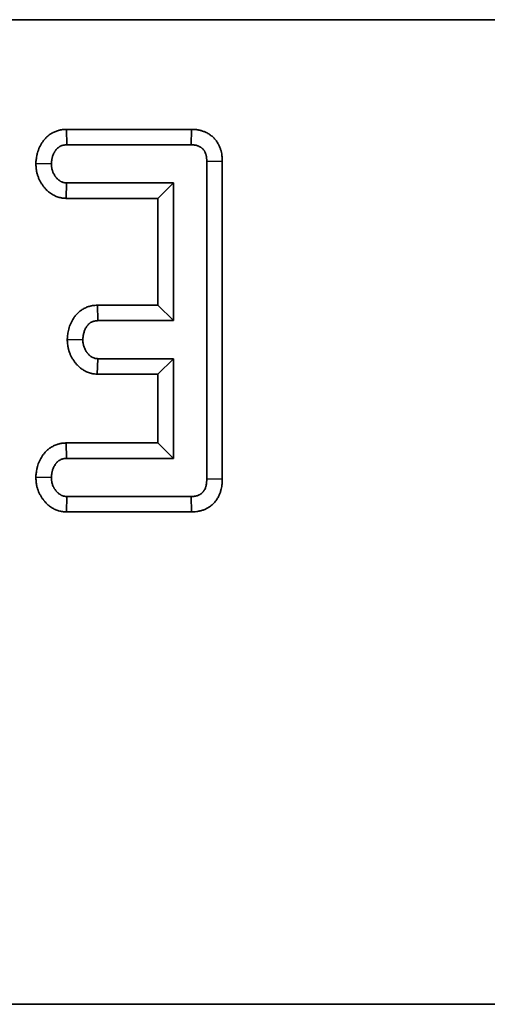
# Model space of a CAD drawing. Units: millimetres. Extents: x 20 to 1460, y -88 to 728.
# Drawn here: x 260 to 274, y 393 to 421 of the extents above; entities that cross this region are included whole.
import ezdxf

# ---------------------------------------------------------------- set-up
doc = ezdxf.new("R2010")
doc.units = ezdxf.units.MM
doc.header["$LTSCALE"] = 2.5
doc.linetypes.add('SLD-Сплошная', pattern=[0])

msp = doc.modelspace()

# ---------------------------------------------------------------- linework, layer by layer
at = {"color": 7, "linetype": 'SLD-Сплошная', "lineweight": 35}
for p, q in [((76.003, 421.188), (574.003, 421.188)), ((261.765, 418.069), (261.775, 417.629)), ((265.313, 418.069), (261.765, 418.069)), ((265.313, 418.069), (265.31, 417.629)), ((261.775, 417.629), (265.31, 417.629)), ((260.892, 417.095), (261.334, 417.088)), ((266.192, 417.163), (265.751, 417.158)), ((265.751, 417.158), (265.751, 408.129)), ((266.192, 408.124), (266.192, 417.163)), ((261.752, 416.107), (261.767, 416.547)), ((264.805, 416.547), (261.767, 416.547)), ((264.364, 416.107), (264.805, 416.547)), ((264.805, 412.629), (264.805, 416.547)), ((261.752, 416.107), (264.364, 416.107)), ((264.364, 416.107), (264.364, 413.069)), ((262.644, 413.069), (262.656, 412.629)), ((264.364, 413.069), (262.644, 413.069)), ((264.364, 413.069), (264.805, 412.629)), ((262.656, 412.629), (264.805, 412.629)), ((261.785, 412.096), (262.227, 412.088)), ((262.64, 411.107), (262.656, 411.547)), ((264.805, 411.547), (262.656, 411.547)), ((264.364, 411.107), (264.805, 411.547)), ((264.805, 408.71), (264.805, 411.547)), ((262.64, 411.107), (264.364, 411.107)), ((264.364, 411.107), (264.364, 409.15)), ((261.757, 409.15), (261.767, 408.71)), ((264.364, 409.15), (261.757, 409.15)), ((264.364, 409.15), (264.805, 408.71)), ((261.767, 408.71), (264.805, 408.71)), ((260.892, 408.177), (261.334, 408.169)), ((266.192, 408.124), (265.751, 408.129)), ((261.761, 407.188), (261.775, 407.629)), ((265.31, 407.629), (261.775, 407.629)), ((265.319, 407.188), (265.31, 407.629)), ((261.761, 407.188), (265.319, 407.188)), ((76.003, 393.188), (574.003, 393.188))]:
    msp.add_line(p, q, dxfattribs=at)
for points, knots in [([(261.765, 418.069), (261.762, 418.069), (261.758, 418.069), (261.755, 418.069), (261.739, 418.068), (261.717, 418.067), (261.663, 418.063), (261.631, 418.059), (261.584, 418.05), (261.574, 418.048), (261.555, 418.043), (261.546, 418.041), (261.518, 418.033), (261.501, 418.028), (261.449, 418.01), (261.418, 417.996), (261.381, 417.977), (261.373, 417.973), (261.359, 417.965), (261.351, 417.961), (261.329, 417.948), (261.314, 417.939), (261.268, 417.908), (261.237, 417.884), (261.198, 417.848), (261.191, 417.841), (261.177, 417.827), (261.17, 417.82), (261.151, 417.799), (261.139, 417.785), (261.107, 417.745), (261.09, 417.72), (261.069, 417.687), (261.062, 417.677), (261.048, 417.654), (261.041, 417.643), (261.022, 417.608), (261.009, 417.584), (260.974, 417.509), (260.954, 417.456), (260.934, 417.385), (260.93, 417.371), (260.924, 417.343), (260.921, 417.33), (260.914, 417.291), (260.91, 417.266), (260.901, 417.198), (260.897, 417.158), (260.895, 417.126), (260.894, 417.116), (260.893, 417.106), (260.892, 417.095)], [-0.03915, -0.03915, -0.03915, -0.03915, -0.026248, -0.026248, -0.026248, 0.036252, 0.036252, 0.098752, 0.098752, 0.114377, 0.114377, 0.130002, 0.130002, 0.161252, 0.161252, 0.223752, 0.223752, 0.239377, 0.239377, 0.255002, 0.255002, 0.286252, 0.286252, 0.348752, 0.348752, 0.364377, 0.364377, 0.380002, 0.380002, 0.411252, 0.411252, 0.473752, 0.473752, 0.505002, 0.505002, 0.536252, 0.536252, 0.598752, 0.598752, 0.723752, 0.723752, 0.755002, 0.755002, 0.786252, 0.786252, 0.848752, 0.848752, 0.973752, 0.973752, 0.973752, 1.012902, 1.012902, 1.012902, 1.012902]), ([(266.192, 417.163), (266.192, 417.165), (266.192, 417.167), (266.192, 417.168), (266.191, 417.199), (266.19, 417.241), (266.184, 417.305), (266.183, 417.319), (266.179, 417.346), (266.177, 417.36), (266.169, 417.401), (266.163, 417.427), (266.153, 417.467), (266.149, 417.48), (266.141, 417.507), (266.137, 417.52), (266.122, 417.562), (266.109, 417.592), (266.09, 417.631), (266.086, 417.639), (266.078, 417.655), (266.073, 417.663), (266.059, 417.687), (266.049, 417.702), (266.019, 417.746), (265.997, 417.774), (265.963, 417.812), (265.951, 417.824), (265.926, 417.848), (265.913, 417.86), (265.886, 417.884), (265.872, 417.895), (265.841, 417.918), (265.825, 417.928), (265.776, 417.959), (265.744, 417.975), (265.7, 417.995), (265.686, 418), (265.66, 418.011), (265.647, 418.015), (265.608, 418.029), (265.58, 418.037), (265.536, 418.048), (265.52, 418.051), (265.489, 418.057), (265.472, 418.059), (265.426, 418.065), (265.398, 418.067), (265.352, 418.069), (265.332, 418.069), (265.317, 418.069), (265.316, 418.069), (265.315, 418.069), (265.313, 418.069)], [-0.004875, -0.004875, -0.004875, -0.004875, 0.002342, 0.002342, 0.002342, 0.127342, 0.127342, 0.158592, 0.158592, 0.189842, 0.189842, 0.252342, 0.252342, 0.283592, 0.283592, 0.314842, 0.314842, 0.377342, 0.377342, 0.392967, 0.392967, 0.408592, 0.408592, 0.439842, 0.439842, 0.502342, 0.502342, 0.533592, 0.533592, 0.564842, 0.564842, 0.596092, 0.596092, 0.627342, 0.627342, 0.689842, 0.689842, 0.721092, 0.721092, 0.752342, 0.752342, 0.814842, 0.814842, 0.846092, 0.846092, 0.877342, 0.877342, 0.939842, 0.939842, 1.002342, 1.002342, 1.002342, 1.007217, 1.007217, 1.007217, 1.007217]), ([(261.334, 417.088), (261.337, 417.121), (261.339, 417.153), (261.346, 417.201), (261.348, 417.217), (261.353, 417.241), (261.355, 417.249), (261.358, 417.265), (261.36, 417.273), (261.371, 417.312), (261.383, 417.342), (261.404, 417.386), (261.411, 417.401), (261.423, 417.422), (261.427, 417.429), (261.436, 417.443), (261.44, 417.45), (261.454, 417.471), (261.463, 417.484), (261.478, 417.503), (261.483, 417.509), (261.492, 417.518), (261.494, 417.521), (261.5, 417.527), (261.503, 417.53), (261.518, 417.543), (261.531, 417.553), (261.551, 417.567), (261.558, 417.571), (261.568, 417.577), (261.572, 417.579), (261.579, 417.583), (261.583, 417.585), (261.601, 417.594), (261.616, 417.601), (261.639, 417.609), (261.647, 417.612), (261.658, 417.615), (261.662, 417.616), (261.67, 417.618), (261.674, 417.619), (261.694, 417.622), (261.71, 417.624), (261.742, 417.627), (261.759, 417.628), (261.775, 417.629)], [0, 0, 0, 0, 0.125, 0.125, 0.1875, 0.1875, 0.21875, 0.21875, 0.25, 0.25, 0.375, 0.375, 0.4375, 0.4375, 0.46875, 0.46875, 0.5, 0.5, 0.5625, 0.5625, 0.59375, 0.59375, 0.609375, 0.609375, 0.625, 0.625, 0.6875, 0.6875, 0.71875, 0.71875, 0.734375, 0.734375, 0.75, 0.75, 0.8125, 0.8125, 0.84375, 0.84375, 0.859375, 0.859375, 0.875, 0.875, 0.9375, 0.9375, 1, 1, 1, 1]), ([(265.31, 417.629), (265.325, 417.628), (265.341, 417.628), (265.371, 417.627), (265.387, 417.626), (265.41, 417.623), (265.417, 417.622), (265.432, 417.619), (265.44, 417.617), (265.463, 417.612), (265.477, 417.607), (265.499, 417.6), (265.507, 417.597), (265.521, 417.592), (265.528, 417.589), (265.549, 417.579), (265.563, 417.572), (265.583, 417.56), (265.589, 417.556), (265.602, 417.547), (265.608, 417.542), (265.619, 417.532), (265.625, 417.527), (265.636, 417.516), (265.642, 417.51), (265.657, 417.493), (265.667, 417.481), (265.68, 417.462), (265.684, 417.455), (265.69, 417.445), (265.692, 417.442), (265.695, 417.435), (265.697, 417.431), (265.705, 417.414), (265.711, 417.4), (265.719, 417.378), (265.722, 417.371), (265.726, 417.356), (265.728, 417.349), (265.734, 417.326), (265.738, 417.311), (265.742, 417.288), (265.743, 417.281), (265.745, 417.265), (265.746, 417.258), (265.75, 417.219), (265.75, 417.189), (265.751, 417.158)], [0, 0, 0, 0, 0.0625, 0.0625, 0.125, 0.125, 0.15625, 0.15625, 0.1875, 0.1875, 0.25, 0.25, 0.28125, 0.28125, 0.3125, 0.3125, 0.375, 0.375, 0.40625, 0.40625, 0.4375, 0.4375, 0.46875, 0.46875, 0.5, 0.5, 0.5625, 0.5625, 0.59375, 0.59375, 0.609375, 0.609375, 0.625, 0.625, 0.6875, 0.6875, 0.71875, 0.71875, 0.75, 0.75, 0.8125, 0.8125, 0.84375, 0.84375, 0.875, 0.875, 1, 1, 1, 1]), ([(260.892, 417.095), (260.892, 417.085), (260.893, 417.075), (260.894, 417.065), (260.894, 417.049), (260.895, 417.03), (260.899, 416.987), (260.901, 416.962), (260.906, 416.921), (260.908, 416.906), (260.913, 416.878), (260.916, 416.864), (260.926, 416.822), (260.933, 416.794), (260.946, 416.753), (260.951, 416.739), (260.961, 416.712), (260.966, 416.698), (260.983, 416.659), (260.994, 416.634), (261.019, 416.586), (261.032, 416.562), (261.06, 416.517), (261.075, 416.495), (261.098, 416.463), (261.106, 416.452), (261.122, 416.431), (261.13, 416.421), (261.157, 416.389), (261.177, 416.367), (261.222, 416.322), (261.246, 416.3), (261.299, 416.259), (261.326, 416.24), (261.37, 416.213), (261.384, 416.205), (261.415, 416.189), (261.431, 416.181), (261.481, 416.158), (261.518, 416.145), (261.568, 416.131), (261.579, 416.129), (261.599, 416.125), (261.608, 416.123), (261.636, 416.118), (261.653, 416.115), (261.698, 416.11), (261.721, 416.109), (261.737, 416.108), (261.742, 416.107), (261.747, 416.107), (261.752, 416.107)], [-0.019227, -0.019227, -0.019227, -0.019227, 0.020943, 0.020943, 0.020943, 0.083443, 0.083443, 0.145943, 0.145943, 0.177193, 0.177193, 0.208443, 0.208443, 0.270943, 0.270943, 0.302193, 0.302193, 0.333443, 0.333443, 0.395943, 0.395943, 0.458443, 0.458443, 0.520943, 0.520943, 0.552193, 0.552193, 0.583443, 0.583443, 0.645943, 0.645943, 0.708443, 0.708443, 0.770943, 0.770943, 0.802193, 0.802193, 0.833443, 0.833443, 0.895943, 0.895943, 0.911568, 0.911568, 0.927193, 0.927193, 0.958443, 0.958443, 1.020943, 1.020943, 1.020943, 1.04017, 1.04017, 1.04017, 1.04017]), ([(261.767, 416.547), (261.751, 416.549), (261.735, 416.55), (261.711, 416.552), (261.703, 416.553), (261.691, 416.556), (261.688, 416.556), (261.68, 416.558), (261.676, 416.559), (261.657, 416.564), (261.642, 416.57), (261.62, 416.579), (261.613, 416.583), (261.599, 416.59), (261.592, 416.594), (261.571, 416.607), (261.558, 416.616), (261.533, 416.636), (261.521, 416.646), (261.499, 416.669), (261.488, 416.68), (261.473, 416.699), (261.468, 416.705), (261.458, 416.718), (261.453, 416.724), (261.439, 416.743), (261.43, 416.757), (261.414, 416.784), (261.406, 416.798), (261.391, 416.826), (261.385, 416.84), (261.375, 416.862), (261.373, 416.87), (261.367, 416.885), (261.364, 416.892), (261.357, 416.915), (261.353, 416.93), (261.348, 416.954), (261.346, 416.961), (261.344, 416.977), (261.342, 416.985), (261.339, 417.009), (261.338, 417.024), (261.335, 417.056), (261.335, 417.072), (261.334, 417.088)], [0, 0, 0, 0, 0.0625, 0.0625, 0.09375, 0.09375, 0.109375, 0.109375, 0.125, 0.125, 0.1875, 0.1875, 0.21875, 0.21875, 0.25, 0.25, 0.3125, 0.3125, 0.375, 0.375, 0.4375, 0.4375, 0.46875, 0.46875, 0.5, 0.5, 0.5625, 0.5625, 0.625, 0.625, 0.6875, 0.6875, 0.71875, 0.71875, 0.75, 0.75, 0.8125, 0.8125, 0.84375, 0.84375, 0.875, 0.875, 0.9375, 0.9375, 1, 1, 1, 1]), ([(262.644, 413.069), (262.64, 413.069), (262.637, 413.069), (262.633, 413.069), (262.617, 413.068), (262.595, 413.067), (262.541, 413.062), (262.509, 413.058), (262.462, 413.049), (262.452, 413.046), (262.433, 413.042), (262.424, 413.039), (262.396, 413.031), (262.378, 413.025), (262.325, 413.006), (262.292, 412.99), (262.228, 412.956), (262.197, 412.936), (262.153, 412.904), (262.138, 412.892), (262.11, 412.868), (262.096, 412.855), (262.056, 412.816), (262.034, 412.79), (262.004, 412.752), (261.995, 412.739), (261.978, 412.715), (261.97, 412.704), (261.934, 412.647), (261.907, 412.599), (261.862, 412.499), (261.843, 412.446), (261.822, 412.364), (261.816, 412.337), (261.806, 412.287), (261.803, 412.264), (261.794, 412.198), (261.791, 412.16), (261.788, 412.128), (261.787, 412.117), (261.786, 412.107), (261.785, 412.096)], [-0.040787, -0.040787, -0.040787, -0.040787, -0.026079, -0.026079, -0.026079, 0.036421, 0.036421, 0.098921, 0.098921, 0.114546, 0.114546, 0.130171, 0.130171, 0.161421, 0.161421, 0.223921, 0.223921, 0.286421, 0.286421, 0.317671, 0.317671, 0.348921, 0.348921, 0.411421, 0.411421, 0.442671, 0.442671, 0.473921, 0.473921, 0.598921, 0.598921, 0.723921, 0.723921, 0.786421, 0.786421, 0.848921, 0.848921, 0.973921, 0.973921, 0.973921, 1.014709, 1.014709, 1.014709, 1.014709]), ([(262.227, 412.088), (262.23, 412.12), (262.233, 412.152), (262.239, 412.2), (262.241, 412.215), (262.247, 412.247), (262.251, 412.262), (262.263, 412.309), (262.274, 412.339), (262.3, 412.398), (262.316, 412.426), (262.338, 412.46), (262.342, 412.467), (262.351, 412.48), (262.356, 412.486), (262.371, 412.505), (262.382, 412.517), (262.399, 412.534), (262.404, 412.54), (262.417, 412.55), (262.423, 412.555), (262.442, 412.569), (262.456, 412.578), (262.484, 412.593), (262.499, 412.6), (262.521, 412.608), (262.529, 412.611), (262.541, 412.614), (262.544, 412.615), (262.552, 412.617), (262.556, 412.618), (262.576, 412.622), (262.592, 412.624), (262.623, 412.627), (262.64, 412.628), (262.656, 412.629)], [0, 0, 0, 0, 0.125, 0.125, 0.1875, 0.1875, 0.25, 0.25, 0.375, 0.375, 0.5, 0.5, 0.53125, 0.53125, 0.5625, 0.5625, 0.625, 0.625, 0.65625, 0.65625, 0.6875, 0.6875, 0.75, 0.75, 0.8125, 0.8125, 0.84375, 0.84375, 0.859375, 0.859375, 0.875, 0.875, 0.9375, 0.9375, 1, 1, 1, 1]), ([(261.785, 412.096), (261.786, 412.086), (261.786, 412.075), (261.787, 412.065), (261.788, 412.049), (261.789, 412.03), (261.792, 411.987), (261.794, 411.962), (261.799, 411.922), (261.801, 411.907), (261.806, 411.879), (261.809, 411.865), (261.818, 411.824), (261.826, 411.796), (261.843, 411.741), (261.853, 411.714), (261.875, 411.661), (261.887, 411.636), (261.912, 411.587), (261.925, 411.563), (261.953, 411.518), (261.967, 411.497), (261.988, 411.467), (261.995, 411.458), (262.009, 411.438), (262.017, 411.428), (262.042, 411.397), (262.062, 411.375), (262.095, 411.34), (262.108, 411.328), (262.134, 411.304), (262.147, 411.292), (262.188, 411.26), (262.217, 411.24), (262.26, 411.214), (262.274, 411.206), (262.304, 411.19), (262.32, 411.182), (262.369, 411.16), (262.405, 411.146), (262.455, 411.133), (262.465, 411.13), (262.485, 411.125), (262.495, 411.123), (262.523, 411.118), (262.54, 411.116), (262.585, 411.11), (262.608, 411.109), (262.624, 411.108), (262.629, 411.107), (262.635, 411.107), (262.64, 411.107)], [-0.020504, -0.020504, -0.020504, -0.020504, 0.020897, 0.020897, 0.020897, 0.083397, 0.083397, 0.145897, 0.145897, 0.177147, 0.177147, 0.208397, 0.208397, 0.270897, 0.270897, 0.333397, 0.333397, 0.395897, 0.395897, 0.458397, 0.458397, 0.520897, 0.520897, 0.552147, 0.552147, 0.583397, 0.583397, 0.645897, 0.645897, 0.677147, 0.677147, 0.708397, 0.708397, 0.770897, 0.770897, 0.802147, 0.802147, 0.833397, 0.833397, 0.895897, 0.895897, 0.911522, 0.911522, 0.927147, 0.927147, 0.958397, 0.958397, 1.020897, 1.020897, 1.020897, 1.041401, 1.041401, 1.041401, 1.041401]), ([(262.656, 411.547), (262.64, 411.549), (262.624, 411.55), (262.6, 411.553), (262.592, 411.554), (262.581, 411.556), (262.577, 411.557), (262.569, 411.558), (262.565, 411.559), (262.546, 411.565), (262.531, 411.57), (262.51, 411.58), (262.503, 411.583), (262.488, 411.591), (262.482, 411.595), (262.461, 411.607), (262.448, 411.616), (262.43, 411.631), (262.424, 411.636), (262.412, 411.647), (262.406, 411.652), (262.39, 411.669), (262.379, 411.681), (262.364, 411.7), (262.36, 411.706), (262.35, 411.719), (262.345, 411.725), (262.332, 411.745), (262.323, 411.758), (262.306, 411.785), (262.298, 411.799), (262.284, 411.827), (262.277, 411.841), (262.265, 411.871), (262.26, 411.886), (262.25, 411.916), (262.246, 411.931), (262.241, 411.954), (262.239, 411.962), (262.237, 411.978), (262.235, 411.985), (262.232, 412.009), (262.231, 412.025), (262.229, 412.056), (262.228, 412.072), (262.227, 412.088)], [0, 0, 0, 0, 0.0625, 0.0625, 0.09375, 0.09375, 0.109375, 0.109375, 0.125, 0.125, 0.1875, 0.1875, 0.21875, 0.21875, 0.25, 0.25, 0.3125, 0.3125, 0.34375, 0.34375, 0.375, 0.375, 0.4375, 0.4375, 0.46875, 0.46875, 0.5, 0.5, 0.5625, 0.5625, 0.625, 0.625, 0.6875, 0.6875, 0.75, 0.75, 0.8125, 0.8125, 0.84375, 0.84375, 0.875, 0.875, 0.9375, 0.9375, 1, 1, 1, 1]), ([(261.757, 409.15), (261.754, 409.15), (261.751, 409.15), (261.747, 409.15), (261.731, 409.149), (261.709, 409.148), (261.653, 409.144), (261.62, 409.14), (261.571, 409.13), (261.56, 409.127), (261.541, 409.122), (261.531, 409.12), (261.503, 409.111), (261.485, 409.105), (261.432, 409.085), (261.401, 409.07), (261.357, 409.047), (261.343, 409.038), (261.314, 409.02), (261.299, 409.011), (261.269, 408.99), (261.254, 408.978), (261.232, 408.96), (261.225, 408.954), (261.21, 408.94), (261.203, 408.933), (261.167, 408.899), (261.143, 408.871), (261.113, 408.833), (261.104, 408.821), (261.087, 408.797), (261.08, 408.786), (261.045, 408.732), (261.019, 408.685), (260.972, 408.586), (260.952, 408.533), (260.933, 408.463), (260.93, 408.449), (260.923, 408.422), (260.921, 408.408), (260.913, 408.37), (260.91, 408.346), (260.901, 408.278), (260.897, 408.239), (260.895, 408.207), (260.894, 408.197), (260.893, 408.187), (260.892, 408.177)], [-0.039504, -0.039504, -0.039504, -0.039504, -0.027104, -0.027104, -0.027104, 0.035396, 0.035396, 0.097896, 0.097896, 0.113521, 0.113521, 0.129146, 0.129146, 0.160396, 0.160396, 0.222896, 0.222896, 0.254146, 0.254146, 0.285396, 0.285396, 0.316646, 0.316646, 0.332271, 0.332271, 0.347896, 0.347896, 0.410396, 0.410396, 0.441646, 0.441646, 0.472896, 0.472896, 0.597896, 0.597896, 0.722896, 0.722896, 0.754146, 0.754146, 0.785396, 0.785396, 0.847896, 0.847896, 0.972896, 0.972896, 0.972896, 1.0124, 1.0124, 1.0124, 1.0124]), ([(261.334, 408.169), (261.337, 408.201), (261.339, 408.233), (261.346, 408.281), (261.348, 408.297), (261.353, 408.321), (261.354, 408.329), (261.358, 408.344), (261.36, 408.352), (261.37, 408.39), (261.382, 408.421), (261.409, 408.479), (261.425, 408.508), (261.447, 408.542), (261.451, 408.548), (261.461, 408.561), (261.465, 408.568), (261.48, 408.587), (261.491, 408.599), (261.505, 408.613), (261.508, 408.616), (261.514, 408.621), (261.517, 408.624), (261.526, 408.631), (261.533, 408.636), (261.546, 408.646), (261.553, 408.65), (261.566, 408.658), (261.574, 408.662), (261.595, 408.674), (261.61, 408.681), (261.632, 408.689), (261.64, 408.692), (261.651, 408.695), (261.655, 408.697), (261.663, 408.699), (261.667, 408.699), (261.686, 408.704), (261.702, 408.706), (261.734, 408.708), (261.75, 408.709), (261.767, 408.71)], [0, 0, 0, 0, 0.125, 0.125, 0.1875, 0.1875, 0.21875, 0.21875, 0.25, 0.25, 0.375, 0.375, 0.5, 0.5, 0.53125, 0.53125, 0.5625, 0.5625, 0.625, 0.625, 0.640625, 0.640625, 0.65625, 0.65625, 0.6875, 0.6875, 0.71875, 0.71875, 0.75, 0.75, 0.8125, 0.8125, 0.84375, 0.84375, 0.859375, 0.859375, 0.875, 0.875, 0.9375, 0.9375, 1, 1, 1, 1]), ([(260.892, 408.177), (260.892, 408.166), (260.893, 408.156), (260.894, 408.146), (260.894, 408.13), (260.895, 408.111), (260.899, 408.067), (260.901, 408.042), (260.907, 408), (260.909, 407.985), (260.914, 407.957), (260.917, 407.943), (260.926, 407.901), (260.934, 407.873), (260.96, 407.791), (260.982, 407.737), (261.017, 407.671), (261.024, 407.658), (261.039, 407.633), (261.047, 407.621), (261.069, 407.586), (261.084, 407.565), (261.102, 407.541), (261.106, 407.536), (261.113, 407.527), (261.117, 407.522), (261.128, 407.508), (261.136, 407.498), (261.162, 407.467), (261.182, 407.445), (261.217, 407.41), (261.23, 407.398), (261.257, 407.375), (261.271, 407.364), (261.313, 407.332), (261.341, 407.313), (261.384, 407.288), (261.399, 407.28), (261.429, 407.265), (261.445, 407.258), (261.494, 407.237), (261.53, 407.224), (261.58, 407.211), (261.59, 407.209), (261.61, 407.205), (261.619, 407.203), (261.647, 407.198), (261.663, 407.196), (261.707, 407.191), (261.73, 407.19), (261.746, 407.189), (261.751, 407.188), (261.756, 407.188), (261.761, 407.188)], [-0.018509, -0.018509, -0.018509, -0.018509, 0.021239, 0.021239, 0.021239, 0.083739, 0.083739, 0.146239, 0.146239, 0.177489, 0.177489, 0.208739, 0.208739, 0.271239, 0.271239, 0.396239, 0.396239, 0.427489, 0.427489, 0.458739, 0.458739, 0.521239, 0.521239, 0.536864, 0.536864, 0.552489, 0.552489, 0.583739, 0.583739, 0.646239, 0.646239, 0.677489, 0.677489, 0.708739, 0.708739, 0.771239, 0.771239, 0.802489, 0.802489, 0.833739, 0.833739, 0.896239, 0.896239, 0.911864, 0.911864, 0.927489, 0.927489, 0.958739, 0.958739, 1.021239, 1.021239, 1.021239, 1.039748, 1.039748, 1.039748, 1.039748]), ([(261.775, 407.629), (261.759, 407.63), (261.743, 407.631), (261.719, 407.633), (261.711, 407.634), (261.699, 407.636), (261.695, 407.637), (261.687, 407.639), (261.684, 407.64), (261.664, 407.645), (261.649, 407.65), (261.627, 407.66), (261.619, 407.663), (261.605, 407.67), (261.598, 407.674), (261.577, 407.686), (261.564, 407.695), (261.544, 407.71), (261.538, 407.715), (261.526, 407.725), (261.52, 407.731), (261.503, 407.747), (261.492, 407.759), (261.477, 407.778), (261.471, 407.784), (261.464, 407.793), (261.462, 407.797), (261.457, 407.803), (261.454, 407.806), (261.442, 407.822), (261.433, 407.835), (261.42, 407.856), (261.416, 407.863), (261.407, 407.876), (261.404, 407.883), (261.385, 407.919), (261.372, 407.949), (261.358, 407.995), (261.354, 408.01), (261.348, 408.034), (261.347, 408.041), (261.344, 408.057), (261.343, 408.065), (261.339, 408.089), (261.338, 408.105), (261.335, 408.137), (261.335, 408.153), (261.334, 408.169)], [0, 0, 0, 0, 0.0625, 0.0625, 0.09375, 0.09375, 0.109375, 0.109375, 0.125, 0.125, 0.1875, 0.1875, 0.21875, 0.21875, 0.25, 0.25, 0.3125, 0.3125, 0.34375, 0.34375, 0.375, 0.375, 0.4375, 0.4375, 0.46875, 0.46875, 0.484375, 0.484375, 0.5, 0.5, 0.5625, 0.5625, 0.59375, 0.59375, 0.625, 0.625, 0.75, 0.75, 0.8125, 0.8125, 0.84375, 0.84375, 0.875, 0.875, 0.9375, 0.9375, 1, 1, 1, 1]), ([(265.751, 408.129), (265.75, 408.097), (265.75, 408.065), (265.746, 408.026), (265.746, 408.018), (265.744, 408.002), (265.742, 407.994), (265.739, 407.97), (265.736, 407.955), (265.73, 407.932), (265.728, 407.924), (265.723, 407.909), (265.721, 407.901), (265.713, 407.878), (265.708, 407.863), (265.695, 407.834), (265.688, 407.82), (265.671, 407.792), (265.662, 407.779), (265.648, 407.76), (265.642, 407.754), (265.632, 407.743), (265.626, 407.737), (265.608, 407.721), (265.596, 407.711), (265.576, 407.697), (265.57, 407.693), (265.556, 407.685), (265.549, 407.681), (265.534, 407.674), (265.527, 407.671), (265.513, 407.664), (265.505, 407.661), (265.483, 407.653), (265.467, 407.649), (265.444, 407.643), (265.436, 407.641), (265.421, 407.638), (265.413, 407.637), (265.389, 407.634), (265.373, 407.632), (265.342, 407.63), (265.326, 407.629), (265.31, 407.629)], [0, 0, 0, 0, 0.125, 0.125, 0.15625, 0.15625, 0.1875, 0.1875, 0.25, 0.25, 0.28125, 0.28125, 0.3125, 0.3125, 0.375, 0.375, 0.4375, 0.4375, 0.5, 0.5, 0.53125, 0.53125, 0.5625, 0.5625, 0.625, 0.625, 0.65625, 0.65625, 0.6875, 0.6875, 0.71875, 0.71875, 0.75, 0.75, 0.8125, 0.8125, 0.84375, 0.84375, 0.875, 0.875, 0.9375, 0.9375, 1, 1, 1, 1]), ([(265.319, 407.188), (265.323, 407.188), (265.326, 407.188), (265.329, 407.188), (265.345, 407.189), (265.364, 407.19), (265.41, 407.193), (265.436, 407.195), (265.481, 407.201), (265.496, 407.204), (265.527, 407.21), (265.542, 407.213), (265.588, 407.224), (265.618, 407.233), (265.662, 407.249), (265.677, 407.255), (265.707, 407.268), (265.723, 407.275), (265.754, 407.291), (265.769, 407.299), (265.801, 407.317), (265.817, 407.327), (265.863, 407.359), (265.893, 407.383), (265.935, 407.422), (265.948, 407.436), (265.975, 407.464), (265.987, 407.479), (266.022, 407.523), (266.042, 407.553), (266.077, 407.612), (266.091, 407.641), (266.117, 407.698), (266.128, 407.726), (266.141, 407.767), (266.145, 407.781), (266.153, 407.808), (266.157, 407.821), (266.166, 407.861), (266.172, 407.889), (266.179, 407.929), (266.181, 407.943), (266.184, 407.97), (266.185, 407.984), (266.191, 408.047), (266.191, 408.088), (266.192, 408.12), (266.192, 408.121), (266.192, 408.123), (266.192, 408.124)], [-0.006011, -0.006011, -0.006011, -0.006011, 0.006697, 0.006697, 0.006697, 0.069197, 0.069197, 0.131697, 0.131697, 0.162947, 0.162947, 0.194197, 0.194197, 0.256697, 0.256697, 0.287947, 0.287947, 0.319197, 0.319197, 0.350447, 0.350447, 0.381697, 0.381697, 0.444197, 0.444197, 0.475447, 0.475447, 0.506697, 0.506697, 0.569197, 0.569197, 0.631697, 0.631697, 0.694197, 0.694197, 0.725447, 0.725447, 0.756697, 0.756697, 0.819197, 0.819197, 0.850447, 0.850447, 0.881697, 0.881697, 1.006697, 1.006697, 1.006697, 1.012708, 1.012708, 1.012708, 1.012708])]:
    msp.add_open_spline(points, degree=3, knots=knots, dxfattribs=at)

doc.saveas('drawing.dxf')
